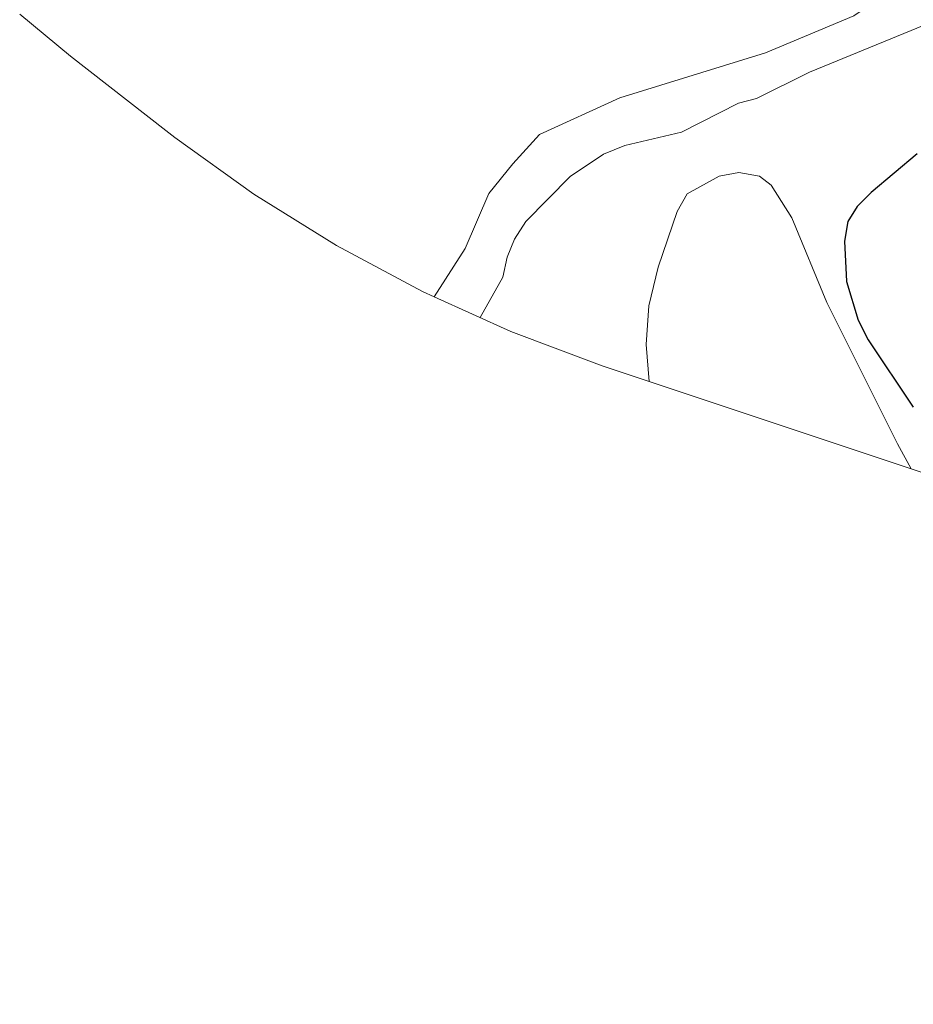
# Model space of a CAD drawing. Units: metres. Extents: x 615713 to 619214, y 4641514 to 4643846.
# Drawn here: x 617399 to 617519, y 4641804 to 4641936 of the extents above; entities that cross this region are included whole.
import ezdxf

# ---------------------------------------------------------------- set-up
doc = ezdxf.new("R2010")
doc.units = ezdxf.units.M
doc.header["$MEASUREMENT"] = 0
for name, color, linetype, lineweight in [('Cultivos herbáceos CxS', 92, 'Continuous', 0), ('Curva de nivel maestra', 30, 'Continuous', 30), ('Curva de nivel normal', 30, 'Continuous', 0), ('Matorral CxS', 135, 'Continuous', 0)]:
    doc.layers.add(name, color=color, linetype=linetype, lineweight=lineweight)

msp = doc.modelspace()

# ---------------------------------------------------------------- linework, layer by layer
at = {"layer": 'Cultivos herbáceos CxS', "color": 92, "linetype": 'Continuous', "lineweight": 0, "extrusion": (-0.05580052009207351, 0.01854497433383679, 0.9982696959661811), "elevation": 52024.19618683377, "flags": 128}
msp.add_lwpolyline([(-4599730.638318955, -876458.6745592646), (-4599730.638318955, -876421.4680131145)], dxfattribs=at)
at = {"layer": 'Cultivos herbáceos CxS', "color": 92, "linetype": 'Continuous', "lineweight": 0}
for points in [[(617523.5883, 4641945.269300001, 392.3395000000019), (617511.2895000001, 4641936.9387, 392.7724000000017), (617499.4440000001, 4641931.972100001, 392.8720999999932), (617479.8123000005, 4641925.8983, 392.7378000000026), (617469.0132999998, 4641921.006100001, 392.6964000000008), (617465.4277999997, 4641917.052100001, 392.8644000000059), (617462.2099000001, 4641913.053300001, 392.9364999999962), (617459.0113000004, 4641905.6481, 393.3462), (617454.8480000002, 4641899.161499999, 393.4766999999993)], [(617511.2895000001, 4641936.9387, 392.7724000000017), (617499.4440000001, 4641931.972100001, 392.8720999999932), (617479.8123000005, 4641925.8983, 392.7378000000026), (617469.0132999998, 4641921.006100001, 392.6964000000008), (617465.4277999997, 4641917.052100001, 392.8644000000059), (617462.2099000001, 4641913.053300001, 392.9364999999962), (617459.0113000004, 4641905.6481, 393.3462), (617454.8480000002, 4641899.161499999, 393.4766999999993), (617453.2723000003, 4641899.875499999, 393.2042999999976), (617441.7301000003, 4641906.0449, 392.9489999999932), (617430.6158999996, 4641912.9561, 393.4907999999996), (617419.9776999997, 4641920.579299999, 393.7406999999948), (617418.7543000003, 4641921.525699999, 393.7725999999966), (617405.9543000003, 4641931.505700001, 394.4291999999987), (617399.1070999998, 4641937.169299999, 395.8739999999962)], [(617399.1070999998, 4641937.169299999, 395.8739999999962), (617405.9543000003, 4641931.505700001, 394.4291999999987), (617418.7543000003, 4641921.525699999, 393.7725999999966), (617419.9776999997, 4641920.579299999, 393.7406999999948), (617430.6158999996, 4641912.9561, 393.4907999999996), (617441.7301000003, 4641906.0449, 392.9489999999932), (617453.2723000003, 4641899.875499999, 393.2042999999976), (617454.8480000002, 4641899.161499999, 393.4766999999993)], [(617519.0373000001, 4641876.035700001, 399.2985999999946), (617517.1667, 4641879.355900001, 399.3196000000025), (617507.6984999999, 4641898.392100001, 399.1821999999956), (617502.9512999998, 4641909.770500001, 397.8559999999998), (617500.1858000001, 4641914.167500001, 396.9161000000022), (617498.6398999998, 4641915.392700001, 396.5313000000024), (617495.8523000004, 4641915.858100001, 396.2412999999942), (617493.1892999997, 4641915.382900001, 396.1674000000057), (617488.8894999997, 4641912.986099999, 396.4566999999952), (617487.5235000001, 4641910.6511, 396.8157999999967), (617485.0083, 4641903.1557, 397.9882999999973), (617483.7553000003, 4641897.940300001, 398.1331999999966), (617483.3931, 4641892.743899999, 397.6907999999967), (617483.7906999999, 4641887.749700001, 397.1107999999949)]]:
    msp.add_polyline3d(points, dxfattribs=at)
msp.add_polyline3d([(617519.0373000001, 4641876.035700001, 399.2985999999946), (617483.7906999999, 4641887.749700001, 397.1107999999949), (617483.3931, 4641892.743899999, 397.6907999999967), (617483.7553000003, 4641897.940300001, 398.1331999999966), (617485.0083, 4641903.1557, 397.9882999999973), (617487.5235000001, 4641910.6511, 396.8157999999967), (617488.8894999997, 4641912.986099999, 396.4566999999952), (617493.1892999997, 4641915.382900001, 396.1674000000057), (617495.8523000004, 4641915.858100001, 396.2412999999942), (617498.6398999998, 4641915.392700001, 396.5313000000024), (617500.1858000001, 4641914.167500001, 396.9161000000022), (617502.9512999998, 4641909.770500001, 397.8559999999998), (617507.6984999999, 4641898.392100001, 399.1821999999956), (617517.1667, 4641879.355900001, 399.3196000000025)], close=True, dxfattribs=at)
at = {"layer": 'Curva de nivel maestra', "color": 30, "linetype": 'Continuous', "lineweight": 30, "elevation": 400, "flags": 128}
msp.add_lwpolyline([(617519.8499999996, 4641918.380100001), (617513.6200000001, 4641913.170100001), (617511.7699999996, 4641911.300100001), (617510.5099999999, 4641909.280099999), (617510.04, 4641906.6501), (617510.3099999996, 4641901.200099999), (617511.8899999997, 4641895.9901), (617513.25, 4641893.350099999), (617519.3099999996, 4641884.300100001)], dxfattribs=at)
at = {"layer": 'Curva de nivel normal', "color": 30, "linetype": 'Continuous', "lineweight": 0, "elevation": 395, "flags": 128}
msp.add_lwpolyline([(617520.7699999996, 4641935.690099999), (617505.3300000001, 4641929.390100001), (617498.2300000006, 4641925.840100001), (617495.7800000003, 4641925.210100001), (617488.1500000004, 4641921.280099999), (617480.4900000002, 4641919.4901), (617477.6299999999, 4641918.3301), (617473.1299999999, 4641915.350099999), (617467.1799999997, 4641909.300100001), (617465.6600000003, 4641906.9101), (617464.6600000003, 4641904.4801), (617464.0899999999, 4641901.800100001), (617461.04, 4641896.350099999)], dxfattribs=at)
at = {"layer": 'Matorral CxS', "color": 135, "linetype": 'Continuous', "lineweight": 0}
for points in [[(617523.5883, 4641945.269300001, 392.3395000000019), (617511.2895000001, 4641936.9387, 392.7724000000017), (617499.4440000001, 4641931.972100001, 392.8720999999932), (617479.8123000005, 4641925.8983, 392.7378000000026), (617469.0132999998, 4641921.006100001, 392.6964000000008), (617465.4277999997, 4641917.052100001, 392.8644000000059), (617462.2099000001, 4641913.053300001, 392.9364999999962), (617459.0113000004, 4641905.6481, 393.3462), (617454.8480000002, 4641899.161499999, 393.4766999999993)], [(617527.5493999999, 4641873.206700001, 400.5020999999979), (617519.0373000001, 4641876.035700001, 399.2985999999946), (617517.1667, 4641879.355900001, 399.3196000000025), (617507.6984999999, 4641898.392100001, 399.1821999999956), (617502.9512999998, 4641909.770500001, 397.8559999999998), (617500.1858000001, 4641914.167500001, 396.9161000000022), (617498.6398999998, 4641915.392700001, 396.5313000000024), (617495.8523000004, 4641915.858100001, 396.2412999999942), (617493.1892999997, 4641915.382900001, 396.1674000000057), (617488.8894999997, 4641912.986099999, 396.4566999999952), (617487.5235000001, 4641910.6511, 396.8157999999967), (617485.0083, 4641903.1557, 397.9882999999973), (617483.7553000003, 4641897.940300001, 398.1331999999966), (617483.3931, 4641892.743899999, 397.6907999999967), (617483.7906999999, 4641887.749700001, 397.1107999999949), (617478.6533000004, 4641889.4571, 397.4340999999986), (617477.4420999996, 4641889.864, 397.5317000000068), (617465.1934000002, 4641894.474099999, 395.8300000000018), (617454.8480000002, 4641899.161499999, 393.4766999999993), (617459.0113000004, 4641905.6481, 393.3462), (617462.2099000001, 4641913.053300001, 392.9364999999962), (617465.4277999997, 4641917.052100001, 392.8644000000059), (617469.0132999998, 4641921.006100001, 392.6964000000008), (617479.8123000005, 4641925.8983, 392.7378000000026), (617499.4440000001, 4641931.972100001, 392.8720999999932), (617511.2895000001, 4641936.9387, 392.7724000000017)], [(617519.0373000001, 4641876.035700001, 399.2985999999946), (617517.1667, 4641879.355900001, 399.3196000000025), (617507.6984999999, 4641898.392100001, 399.1821999999956), (617502.9512999998, 4641909.770500001, 397.8559999999998), (617500.1858000001, 4641914.167500001, 396.9161000000022), (617498.6398999998, 4641915.392700001, 396.5313000000024), (617495.8523000004, 4641915.858100001, 396.2412999999942), (617493.1892999997, 4641915.382900001, 396.1674000000057), (617488.8894999997, 4641912.986099999, 396.4566999999952), (617487.5235000001, 4641910.6511, 396.8157999999967), (617485.0083, 4641903.1557, 397.9882999999973), (617483.7553000003, 4641897.940300001, 398.1331999999966), (617483.3931, 4641892.743899999, 397.6907999999967), (617483.7906999999, 4641887.749700001, 397.1107999999949)], [(617454.8480000002, 4641899.161499999, 393.4766999999993), (617465.1934000002, 4641894.474099999, 395.8300000000018), (617477.4420999996, 4641889.864, 397.5317000000068), (617478.6533000004, 4641889.4571, 397.4340999999986), (617483.7906999999, 4641887.749700001, 397.1107999999949)], [(617519.0373000001, 4641876.035700001, 399.2985999999946), (617527.5493999999, 4641873.206700001, 400.5020999999979), (617562.8801999995, 4641859.336100001, 405.7360999999946), (617616.4544000002, 4641837.257300001, 412.209600000002), (617620.1494000005, 4641835.7774, 412.3604999999953), (617650.7462999999, 4641823.874600001, 413.2926000000007), (617666.6314000003, 4641813.559900001, 415.9627999999939), (617675.5499999998, 4641808.094900001, 416.9253999999929), (617676.8996000001, 4641807.322699999, 417.0393999999943), (617693.3375000004, 4641798.001900001, 416.9532000000036), (617700.3859000001, 4641790.7916, 416.8512999999948), (617718.2126000002, 4641766.953500001, 414.1852999999974), (617719.7093000002, 4641764.977700001, 413.707899999994), (617728.0120000001, 4641754.8608, 410.8724999999977), (617730.5125000002, 4641752.062999999, 409.6178000000073), (617739.2562999995, 4641742.462300001, 406.3597000000009)]]:
    msp.add_polyline3d(points, dxfattribs=at)

doc.saveas('drawing.dxf')
